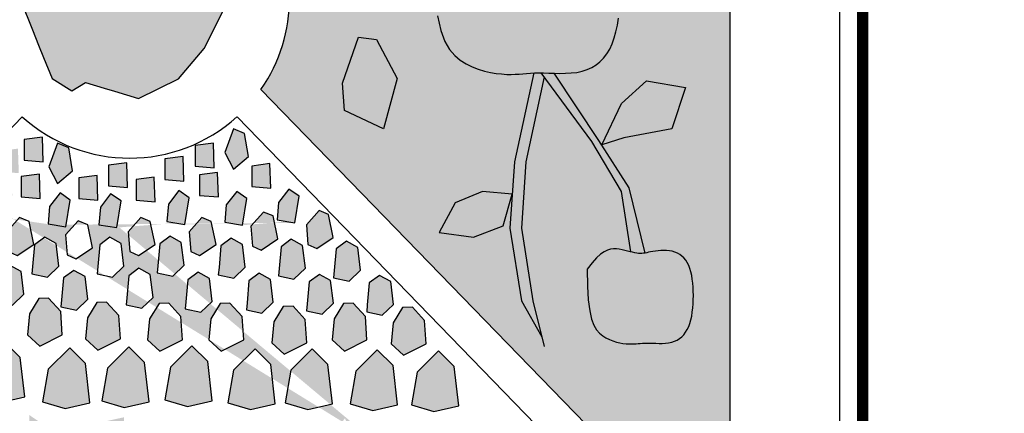
# Model space of a CAD drawing. Extents: x 3694 to 40815, y -11265 to 6508.
# Drawn here: x 8175 to 8305, y 2913 to 2965 of the extents above; entities that cross this region are included whole.
import ezdxf

# ---------------------------------------------------------------- set-up
doc = ezdxf.new("R2010")
doc.units = 0
doc.layers.get('0').update_dxf_attribs({"linetype": 'CONTINUOUS'})
doc.layers.add('ABERTURAS', color=5, linetype='CONTINUOUS')

msp = doc.modelspace()

# ---------------------------------------------------------------- hatches: boundary and pattern name
at = {"layer": 'ABERTURAS'}
h = msp.add_hatch(color=94, dxfattribs=at)
h.paths.add_polyline_path([(8268.94, 2996.71), (8255.18, 2995.82), (8245.77, 2993.13), (8240.02, 2989.92), (8243.79, 2986.5), (8242.97, 2978.74), (8243.16, 2978.78), (8243.55, 2978.86), (8243.98, 2978.96), (8244.46, 2979.06), (8244.99, 2979.16), (8245.58, 2979.25), (8246.21, 2979.32), (8246.86, 2979.38), (8247.53, 2979.4), (8248.21, 2979.38), (8248.87, 2979.31), (8249.52, 2979.19), (8250.13, 2979.01), (8250.72, 2978.76), (8251.26, 2978.45), (8251.77, 2978.07), (8252.24, 2977.63), (8252.66, 2977.11), (8253.04, 2976.54), (8253.36, 2975.89), (8253.64, 2975.17), (8253.87, 2974.39), (8254.06, 2973.56), (8254.21, 2972.69), (8254.32, 2971.77), (8254.39, 2970.83), (8254.43, 2969.86), (8254.44, 2968.88), (8254.43, 2967.89), (8254.39, 2966.91), (8254.32, 2965.93), (8254.21, 2964.98), (8254.06, 2964.07), (8253.87, 2963.19), (8253.64, 2962.36), (8253.36, 2961.6), (8253.04, 2960.9), (8252.66, 2960.27), (8252.23, 2959.71), (8251.75, 2959.22), (8251.23, 2958.8), (8250.66, 2958.45), (8250.04, 2958.17), (8249.38, 2957.96), (8248.68, 2957.81), (8247.95, 2957.73), (8247.19, 2957.69), (8246.44, 2957.68), (8245.69, 2957.7), (8251.6, 2948.81), (8251.98, 2948.22), (8254.59, 2953.68), (8257.93, 2956.71), (8263.08, 2955.8), (8261.26, 2950.35), (8254.9, 2949.14), (8251.98, 2948.22), (8255.63, 2942.55), (8257.72, 2933.9), (8257.94, 2933.95), (8258.19, 2934.01), (8258.63, 2934.1), (8259.09, 2934.17), (8259.45, 2934.21), (8259.82, 2934.24), (8260.2, 2934.26), (8260.58, 2934.24), (8260.96, 2934.21), (8261.33, 2934.14), (8261.68, 2934.03), (8262.17, 2933.82), (8262.6, 2933.5), (8262.87, 2933.25), (8263.11, 2932.96), (8263.32, 2932.63), (8263.51, 2932.27), (8263.66, 2931.86), (8263.79, 2931.42), (8263.9, 2930.95), (8263.98, 2930.45), (8264.04, 2929.93), (8264.09, 2929.4), (8264.11, 2928.85), (8264.12, 2928.29), (8264.11, 2927.73), (8264.09, 2927.18), (8264.04, 2926.63), (8263.98, 2926.09), (8263.9, 2925.57), (8263.79, 2925.07), (8263.66, 2924.6), (8263.51, 2924.17), (8263.32, 2923.77), (8263.1, 2923.42), (8262.86, 2923.1), (8262.59, 2922.82), (8262.3, 2922.58), (8261.97, 2922.39), (8261.62, 2922.23), (8261.25, 2922.11), (8260.85, 2922.02), (8260.43, 2921.98), (8260.01, 2921.95), (8259.58, 2921.95), (8259.16, 2921.96), (8258.75, 2921.97), (8258.36, 2921.99), (8258, 2921.99), (8257.67, 2921.99), (8257.37, 2921.97), (8257.08, 2921.95), (8256.81, 2921.92), (8256.35, 2921.88), (8255.75, 2921.87), (8255.21, 2921.9), (8254.8, 2921.95), (8254.37, 2922.02), (8253.92, 2922.13), (8253.46, 2922.27), (8253, 2922.45), (8252.55, 2922.67), (8252.11, 2922.95), (8251.69, 2923.28), (8251.3, 2923.73), (8250.95, 2924.34), (8250.65, 2925.17), (8250.39, 2926.27), (8250.21, 2927.7), (8250.09, 2929.52), (8250.04, 2931.77), (8250.7, 2932.61), (8251.28, 2933.26), (8251.81, 2933.74), (8252.29, 2934.08), (8252.74, 2934.3), (8253.15, 2934.41), (8253.54, 2934.45), (8253.93, 2934.44), (8254.3, 2934.4), (8254.68, 2934.34), (8255.04, 2934.26), (8255.4, 2934.17), (8255.73, 2934.08), (8255.86, 2934.05), (8254.62, 2942.03), (8250.69, 2948.66), (8244.37, 2957.2), (8241.94, 2945.95), (8241.34, 2937.21), (8242.85, 2927.57), (8244.04, 2922.82), (8241.34, 2927.57), (8239.83, 2937.21), (8240.14, 2941.69), (8238.92, 2937.51), (8235, 2936.01), (8230.47, 2936.61), (8232.59, 2940.53), (8236.21, 2942.03), (8240.14, 2941.69), (8240.44, 2945.95), (8242.98, 2957.74), (8242.54, 2957.71), (8242.03, 2957.67), (8241.55, 2957.63), (8241.05, 2957.59), (8240.54, 2957.56), (8240, 2957.54), (8239.4, 2957.55), (8238.73, 2957.6), (8238.01, 2957.68), (8237.24, 2957.81), (8236.45, 2957.99), (8235.64, 2958.24), (8234.83, 2958.56), (8234.03, 2958.96), (8233.25, 2959.44), (8232.52, 2960.04), (8231.83, 2960.82), (8231.21, 2961.9), (8230.67, 2963.36), (8230.23, 2965.3), (8229.89, 2967.83), (8229.68, 2971.03), (8229.61, 2975.01), (8230.76, 2976.5), (8231.8, 2977.64), (8232.73, 2978.49), (8233.58, 2979.09), (8234.36, 2979.47), (8235.09, 2979.67), (8235.78, 2979.75), (8236.46, 2979.73), (8237.13, 2979.66), (8237.79, 2979.54), (8238.43, 2979.4), (8239.05, 2979.25), (8239.65, 2979.09), (8240.21, 2978.94), (8240.74, 2978.81), (8241.22, 2978.72), (8241.65, 2978.66), (8242.05, 2978.65), (8242.26, 2978.66), (8243.02, 2986.17), (8239.3, 2989.52), (8230.53, 2984.63), (8218.88, 2978.36), (8210.58, 2969.45, -0.174874), (8206.85, 2955.54), (8268.94, 2891.67)])
h.paths.add_polyline_path([(8222.17, 2962.15), (8224.9, 2957.01), (8223.08, 2950.35), (8217.93, 2952.77), (8217.63, 2956.4), (8219.75, 2962.46)], flags=16)
h.paths.add_polyline_path([(8268.94, 3043.65), (8206.85, 2979.77, -0.094976), (8210.1, 2972.48), (8219.33, 2982.39), (8230.98, 2988.65), (8238.16, 2992.66), (8232.77, 2996.27), (8233.67, 3002.53), (8237.26, 3006.11), (8240.84, 3000.74), (8239.95, 2996.71), (8238.16, 2992.66), (8246.22, 2997.16), (8249.95, 2998.22), (8247.56, 3004.32), (8248.91, 3011.04), (8256.98, 3016.86), (8258.77, 3012.83), (8257.42, 3006.11), (8252.49, 3001.19), (8249.95, 2998.22), (8255.63, 2999.85), (8268.94, 3000.74)])
for color, points in [(10, [(8244.97, 2957.72), (8244.28, 2957.74), (8243.65, 2957.76), (8243.07, 2957.74), (8242.6, 2957.72), (8239.76, 2957.48), (8236.69, 2957.83), (8233.89, 2958.93), (8231.64, 2960.74), (8230.38, 2964.15), (8229.89, 2967.83), (8229.68, 2971.03), (8229.61, 2975.01), (8231.3, 2977.19), (8233.55, 2979.24), (8235.82, 2979.88), (8238.23, 2979.47), (8239.65, 2979.09), (8240.21, 2978.94), (8240.74, 2978.81), (8241.22, 2978.72), (8241.65, 2978.66), (8242.05, 2978.65), (8242.42, 2978.67), (8242.79, 2978.71), (8242.97, 2978.74), (8245.44, 2979.26), (8248.03, 2979.47), (8250.52, 2979), (8252.55, 2977.49), (8253.68, 2975.27), (8254.24, 2972.78), (8254.46, 2969.94), (8254.42, 2966.82), (8254.09, 2963.97), (8253.29, 2961.1), (8251.59, 2958.88), (8249.23, 2957.8), (8246.7, 2957.66)]), (250, [(8190.93, 2966.08), (8180.58, 2967.06), (8176.89, 2967.22), (8175.01, 2967.3), (8175.95, 2964.99), (8176.58, 2963.44), (8177.4, 2961.41), (8178.06, 2959.79), (8179.18, 2957.02), (8181.8, 2955.37), (8183.62, 2956.47), (8186.06, 2955.74), (8187.46, 2955.32), (8190.63, 2954.37), (8195.93, 2956.95), (8199.34, 2960.97), (8202.14, 2966.57), (8202.39, 2970.59), (8199.58, 2969.37), (8194.95, 2978.62), (8196.05, 2969.25), (8193.25, 2968.27)]), (70, [(8241.94, 2945.95), (8244.37, 2957.2), (8243.97, 2957.75), (8243.65, 2957.76), (8243.07, 2957.74), (8242.98, 2957.74), (8240.44, 2945.95), (8239.83, 2937.21), (8241.34, 2927.57), (8244.04, 2922.82), (8242.85, 2927.57), (8241.34, 2937.21)]), (70, [(8255.63, 2942.55), (8251.6, 2948.81), (8245.69, 2957.7), (8244.97, 2957.72), (8244.28, 2957.74), (8243.97, 2957.75), (8250.69, 2948.66), (8254.62, 2942.03), (8255.86, 2934.05), (8256.05, 2934), (8256.35, 2933.93), (8256.62, 2933.87), (8256.87, 2933.84), (8257.09, 2933.83), (8257.3, 2933.84), (8257.51, 2933.87), (8257.72, 2933.9)]), (10, [(8264.11, 2928.85), (8264.09, 2929.4), (8264.04, 2929.93), (8263.98, 2930.45), (8263.9, 2930.95), (8263.79, 2931.42), (8263.66, 2931.86), (8263.51, 2932.27), (8263.32, 2932.63), (8263.11, 2932.96), (8262.87, 2933.25), (8262.6, 2933.5), (8262.31, 2933.72), (8262.01, 2933.89), (8261.68, 2934.03), (8261.33, 2934.14), (8260.96, 2934.21), (8260.58, 2934.24), (8260.2, 2934.26), (8259.82, 2934.24), (8259.45, 2934.21), (8259.09, 2934.17), (8258.76, 2934.12), (8258.46, 2934.06), (8258.19, 2934.01), (8257.94, 2933.95), (8257.72, 2933.9), (8257.51, 2933.87), (8257.3, 2933.84), (8257.09, 2933.83), (8256.87, 2933.84), (8256.62, 2933.87), (8256.35, 2933.93), (8256.05, 2934), (8255.73, 2934.08), (8255.4, 2934.17), (8255.04, 2934.26), (8254.68, 2934.34), (8254.3, 2934.4), (8253.93, 2934.44), (8253.54, 2934.45), (8253.15, 2934.41), (8252.74, 2934.3), (8252.29, 2934.08), (8251.81, 2933.74), (8251.28, 2933.26), (8250.7, 2932.61), (8250.04, 2931.77), (8250.09, 2929.52), (8250.21, 2927.7), (8250.39, 2926.27), (8250.65, 2925.17), (8250.95, 2924.34), (8251.3, 2923.73), (8251.69, 2923.28), (8252.11, 2922.95), (8252.55, 2922.67), (8253, 2922.45), (8253.46, 2922.27), (8253.92, 2922.13), (8254.37, 2922.02), (8254.8, 2921.95), (8255.21, 2921.9), (8255.59, 2921.88), (8255.93, 2921.87), (8256.24, 2921.88), (8256.53, 2921.9), (8256.81, 2921.92), (8257.08, 2921.95), (8257.37, 2921.97), (8257.67, 2921.99), (8258, 2921.99), (8258.36, 2921.99), (8258.75, 2921.97), (8259.16, 2921.96), (8259.58, 2921.95), (8260.01, 2921.95), (8260.43, 2921.98), (8260.85, 2922.02), (8261.25, 2922.11), (8261.62, 2922.23), (8261.97, 2922.39), (8262.3, 2922.58), (8262.59, 2922.82), (8262.86, 2923.1), (8263.1, 2923.42), (8263.32, 2923.77), (8263.51, 2924.17), (8263.66, 2924.6), (8263.79, 2925.07), (8263.9, 2925.57), (8263.98, 2926.09), (8264.04, 2926.63), (8264.09, 2927.18), (8264.11, 2927.73), (8264.12, 2928.29)]), (3, [(8224.95, 2913.8), (8224.35, 2919.02), (8222.26, 2921.11), (8219.42, 2918.27), (8218.68, 2913.95), (8221.66, 2913.05)])]:
    msp.add_hatch(color=color, dxfattribs=at).paths.add_polyline_path(points)
h = msp.add_hatch(color=70, dxfattribs=at)
h.paths.add_polyline_path([(8251.98, 2948.22), (8254.59, 2953.68), (8257.93, 2956.71), (8263.08, 2955.8), (8261.26, 2950.35), (8254.9, 2949.14)])
h.paths.add_polyline_path([(8240.14, 2941.69), (8236.21, 2942.03), (8232.59, 2940.53), (8230.47, 2936.61), (8235, 2936.01), (8238.92, 2937.51)])
h.paths.add_polyline_path([(8222.17, 2962.15), (8224.9, 2957.01), (8223.08, 2950.35), (8217.93, 2952.77), (8217.63, 2956.4), (8219.75, 2962.46)])
h = msp.add_hatch(color=3, dxfattribs=at)
h.paths.add_polyline_path([(8229.46, 2906.06), (8231.55, 2909.64), (8234.69, 2910.98), (8233.34, 2907.7)])
h.paths.add_polyline_path([(8237.53, 2910.38), (8237.68, 2908), (8241.86, 2904.86), (8242.15, 2907.85)])
h.paths.add_polyline_path([(8213.64, 2906.06), (8216.77, 2910.38), (8217.97, 2912.04), (8219.16, 2909.19), (8216.02, 2905.46)])
h.paths.add_polyline_path([(8206.17, 2910.83), (8209.16, 2906.65), (8211.69, 2905.91), (8211.54, 2908.89)], flags=17)
h.paths.add_polyline_path([(8199, 2906.06), (8200.35, 2910.24), (8203.63, 2911.58), (8203.93, 2908.89)], flags=16)
h.paths.add_polyline_path([(8190.61, 2933.56), (8192.82, 2935.03), (8192.19, 2938.07), (8190.93, 2938.6), (8189.25, 2936.71), (8189.46, 2934.09)], flags=17)
h.paths.add_polyline_path([(8198.7, 2933.56), (8200.9, 2935.03), (8200.27, 2938.07), (8199.01, 2938.6), (8197.33, 2936.71), (8197.54, 2934.09)], flags=17)
h.paths.add_polyline_path([(8206.88, 2934.3), (8209.09, 2935.77), (8208.46, 2938.81), (8207.2, 2939.33), (8205.52, 2937.44), (8205.73, 2934.82)], flags=17)
h.paths.add_polyline_path([(8214.23, 2934.51), (8216.43, 2935.98), (8215.8, 2939.02), (8214.54, 2939.54), (8212.86, 2937.65), (8213.07, 2935.03)], flags=17)
h.paths.add_polyline_path([(8211.22, 2930.44), (8212.73, 2931.89), (8212.37, 2934.9), (8210.86, 2935.72), (8209.51, 2934.74), (8209.25, 2931.84), (8209.17, 2930.9)], flags=17)
h.paths.add_polyline_path([(8203.26, 2930.57), (8204.76, 2932.02), (8204.4, 2935.03), (8202.9, 2935.86), (8201.55, 2934.87), (8201.29, 2931.97), (8201.2, 2931.03)], flags=17)
h.paths.add_polyline_path([(8195.16, 2930.84), (8196.67, 2932.29), (8196.3, 2935.29), (8194.8, 2936.12), (8193.45, 2935.14), (8193.19, 2932.23), (8193.11, 2931.29)], flags=17)
h.paths.add_polyline_path([(8187.2, 2930.7), (8188.7, 2932.15), (8188.34, 2935.16), (8186.83, 2935.99), (8185.49, 2935), (8185.23, 2932.1), (8185.14, 2931.16)], flags=17)
h.paths.add_polyline_path([(8191.05, 2926.59), (8192.55, 2928.04), (8192.19, 2931.05), (8190.68, 2931.88), (8189.34, 2930.89), (8189.08, 2927.99), (8188.99, 2927.05)], flags=17)
h.paths.add_polyline_path([(8198.88, 2926.06), (8200.38, 2927.51), (8200.02, 2930.52), (8198.52, 2931.35), (8197.17, 2930.36), (8196.91, 2927.46), (8196.82, 2926.52)], flags=17)
h.paths.add_polyline_path([(8206.98, 2925.93), (8208.48, 2927.38), (8208.12, 2930.39), (8206.61, 2931.22), (8205.26, 2930.23), (8205, 2927.33), (8204.92, 2926.39)], flags=17)
h.paths.add_polyline_path([(8214.94, 2925.8), (8216.45, 2927.25), (8216.08, 2930.25), (8214.58, 2931.08), (8213.23, 2930.1), (8212.97, 2927.19), (8212.89, 2926.25)], flags=17)
h.paths.add_polyline_path([(8185.24, 2921.04), (8188.23, 2922.54), (8188.02, 2925.65), (8186.41, 2927.41), (8185.12, 2927.36), (8183.87, 2925.34), (8183.61, 2922.54)], flags=17)
h.paths.add_polyline_path([(8193.47, 2920.91), (8196.46, 2922.41), (8196.25, 2925.52), (8194.64, 2927.28), (8193.35, 2927.23), (8192.1, 2925.21), (8191.84, 2922.41)], flags=17)
h.paths.add_polyline_path([(8201.57, 2920.91), (8204.56, 2922.41), (8204.35, 2925.52), (8202.74, 2927.28), (8201.44, 2927.23), (8200.2, 2925.21), (8199.94, 2922.41)], flags=17)
h.paths.add_polyline_path([(8209.93, 2920.51), (8212.92, 2922.01), (8212.71, 2925.12), (8211.1, 2926.88), (8209.81, 2926.83), (8208.56, 2924.81), (8208.3, 2922.01)], flags=17)
h.paths.add_polyline_path([(8192.03, 2914.2), (8191.43, 2919.42), (8189.34, 2921.51), (8186.5, 2918.67), (8185.76, 2914.35), (8188.74, 2913.45)], flags=17)
h.paths.add_polyline_path([(8200.39, 2914.33), (8199.79, 2919.55), (8197.7, 2921.64), (8194.87, 2918.8), (8194.12, 2914.48), (8197.11, 2913.58)], flags=17)
h.paths.add_polyline_path([(8208.75, 2913.93), (8208.16, 2919.15), (8206.07, 2921.24), (8203.23, 2918.41), (8202.48, 2914.08), (8205.47, 2913.19)], flags=17)
h.paths.add_polyline_path([(8216.32, 2913.93), (8215.72, 2919.15), (8213.63, 2921.24), (8210.8, 2918.41), (8210.05, 2914.08), (8213.04, 2913.19)], flags=17)
h.paths.add_polyline_path([(8183.77, 2906.36), (8188.7, 2910.09), (8188.7, 2912.17), (8186.01, 2911.58), (8183.32, 2909.04)], flags=17)
h.paths.add_polyline_path([(8217.9, 2920.91), (8220.88, 2922.41), (8220.68, 2925.52), (8219.07, 2927.28), (8217.77, 2927.23), (8216.53, 2925.21), (8216.27, 2922.41)], flags=17)
h.paths.add_polyline_path([(8222.91, 2925.66), (8224.41, 2927.11), (8224.05, 2930.12), (8222.54, 2930.95), (8221.19, 2929.97), (8220.93, 2927.06), (8220.85, 2926.12)], flags=17)
h.paths.add_polyline_path([(8218.53, 2930.17), (8220.03, 2931.62), (8219.67, 2934.63), (8218.16, 2935.46), (8216.81, 2934.47), (8216.55, 2931.57), (8216.47, 2930.63)], flags=17)
h.paths.add_polyline_path([(8225.73, 2920.38), (8228.72, 2921.88), (8228.51, 2924.99), (8226.9, 2926.75), (8225.6, 2926.7), (8224.36, 2924.68), (8224.1, 2921.88)])
h.paths.add_polyline_path([(8233.05, 2913.67), (8232.45, 2918.89), (8230.36, 2920.98), (8227.52, 2918.14), (8226.77, 2913.82), (8229.76, 2912.92)])
h.paths.add_polyline_path([(8191.24, 2909.34), (8191.24, 2911.28), (8195.42, 2909.94), (8195.87, 2906.21)], flags=17)
h.paths.add_polyline_path([(8175.57, 2914.86), (8174.97, 2920.08), (8172.88, 2922.17), (8170.04, 2919.34), (8169.3, 2915.01), (8172.28, 2914.11)], flags=17)
h.paths.add_polyline_path([(8184.2, 2914.06), (8183.6, 2919.29), (8181.51, 2921.37), (8178.67, 2918.54), (8177.93, 2914.21), (8180.91, 2913.32)], flags=17)
h.paths.add_polyline_path([(8176.16, 2912.47), (8176.16, 2909.64), (8180.79, 2906.06), (8181.68, 2908.74)], flags=17)
h.paths.add_polyline_path([(8172.72, 2912.17), (8168.09, 2909.04), (8168.39, 2906.51), (8173.02, 2909.49)], flags=17)
h.paths.add_polyline_path([(8177.54, 2921.57), (8180.53, 2923.07), (8180.32, 2926.18), (8178.72, 2927.94), (8177.42, 2927.89), (8176.17, 2925.87), (8175.91, 2923.07)], flags=17)
h.paths.add_polyline_path([(8182.42, 2926.33), (8183.92, 2927.78), (8183.56, 2930.78), (8182.06, 2931.61), (8180.71, 2930.63), (8180.45, 2927.73), (8180.36, 2926.79)], flags=17)
h.paths.add_polyline_path([(8182.32, 2933.14), (8184.53, 2934.61), (8183.9, 2937.65), (8182.64, 2938.18), (8180.96, 2936.29), (8181.17, 2933.67)], flags=17)
h.paths.add_polyline_path([(8182.74, 2941.11), (8185.26, 2940.9), (8185.16, 2944.15), (8182.74, 2943.84)], flags=17)
h.paths.add_polyline_path([(8190.3, 2940.9), (8192.82, 2940.69), (8192.71, 2943.94), (8190.3, 2943.63)], flags=17)
h.paths.add_polyline_path([(8186.65, 2942.79), (8189.16, 2942.59), (8189.06, 2945.84), (8186.65, 2945.52)])
h.paths.add_polyline_path([(8194.13, 2943.64), (8196.65, 2943.43), (8196.54, 2946.68), (8194.13, 2946.37)])
h.paths.add_polyline_path([(8198.7, 2941.53), (8201.21, 2941.32), (8201.11, 2944.57), (8198.7, 2944.26)], flags=17)
h.paths.add_polyline_path([(8198.15, 2945.4), (8200.67, 2945.19), (8200.57, 2948.44), (8198.15, 2948.13)])
h.paths.add_polyline_path([(8203.21, 2944.99), (8205.2, 2946.67), (8204.68, 2949.71), (8203.21, 2950.34), (8202.05, 2947.19)])
h.paths.add_polyline_path([(8205.62, 2942.69), (8208.14, 2942.48), (8208.04, 2945.73), (8205.62, 2945.41)])
h.paths.add_polyline_path([(8179.91, 2943.1), (8181.9, 2944.78), (8181.38, 2947.82), (8179.91, 2948.45), (8178.76, 2945.31)])
h.paths.add_polyline_path([(8175.48, 2946.19), (8178, 2945.98), (8177.89, 2949.23), (8175.48, 2948.92)])
h.paths.add_polyline_path([(8172.25, 2944.68), (8174.77, 2944.47), (8174.66, 2947.72), (8172.25, 2947.4)])
h.paths.add_polyline_path([(8175.08, 2941.32), (8177.6, 2941.11), (8177.5, 2944.36), (8175.08, 2944.05)], flags=17)
h.paths.add_polyline_path([(8174.56, 2933.56), (8176.76, 2935.03), (8176.13, 2938.07), (8174.87, 2938.6), (8173.19, 2936.71), (8173.4, 2934.09)], flags=17)
h.paths.add_polyline_path([(8178.57, 2930.7), (8180.07, 2932.15), (8179.71, 2935.16), (8178.21, 2935.99), (8176.86, 2935), (8176.6, 2932.1), (8176.51, 2931.16)], flags=17)
h.paths.add_polyline_path([(8167.21, 2934.82), (8169.42, 2936.29), (8168.79, 2939.33), (8167.53, 2939.85), (8165.85, 2937.97), (8166.06, 2935.35)])
h.paths.add_polyline_path([(8170.6, 2930.84), (8172.11, 2932.29), (8171.75, 2935.29), (8170.24, 2936.12), (8168.89, 2935.14), (8168.63, 2932.23), (8168.55, 2931.29)], flags=17)
h.paths.add_polyline_path([(8173.92, 2926.99), (8175.43, 2928.44), (8175.07, 2931.45), (8173.56, 2932.28), (8172.21, 2931.29), (8171.95, 2928.39), (8171.87, 2927.45)], flags=17)
h.paths.add_polyline_path([(8169.05, 2922.1), (8172.04, 2923.6), (8171.83, 2926.71), (8170.22, 2928.48), (8168.92, 2928.42), (8167.68, 2926.4), (8167.42, 2923.6)])
h.paths.add_polyline_path([(8166.49, 2927.65), (8167.99, 2929.1), (8167.63, 2932.11), (8166.13, 2932.94), (8164.78, 2931.95), (8164.52, 2929.05), (8164.43, 2928.11)])
h.paths.add_polyline_path([(8163.57, 2932.16), (8165.07, 2933.61), (8164.71, 2936.62), (8163.21, 2937.45), (8161.86, 2936.46), (8161.6, 2933.56), (8161.51, 2932.62)])
h.paths.add_polyline_path([(8159.32, 2928.05), (8160.83, 2929.5), (8160.46, 2932.51), (8158.96, 2933.34), (8157.61, 2932.35), (8157.35, 2929.45), (8157.27, 2928.51)])
h.paths.add_polyline_path([(8153.65, 2922.63), (8156.64, 2924.13), (8156.43, 2927.24), (8154.82, 2929.01), (8153.52, 2928.95), (8152.28, 2926.93), (8152.02, 2924.13)])
h.paths.add_polyline_path([(8161.22, 2922.1), (8164.2, 2923.6), (8164, 2926.71), (8162.39, 2928.48), (8161.09, 2928.42), (8159.85, 2926.4), (8159.59, 2923.6)])
h.paths.add_polyline_path([(8159.9, 2915.39), (8159.31, 2920.61), (8157.22, 2922.7), (8154.38, 2919.87), (8153.63, 2915.54), (8156.62, 2914.64)])
h.paths.add_polyline_path([(8167.6, 2915.13), (8167.01, 2920.35), (8164.92, 2922.43), (8162.08, 2919.6), (8161.33, 2915.27), (8164.32, 2914.38)])
h.paths.add_polyline_path([(8160.48, 2911.13), (8165.85, 2906.65), (8166.3, 2909.49)])
h.paths.add_polyline_path([(8152.56, 2907.7), (8154.95, 2911.73), (8158.09, 2912.17), (8157.94, 2909.79)])
h.paths.add_polyline_path([(8151.41, 2915.79), (8150.81, 2921.01), (8148.72, 2923.1), (8145.88, 2920.26), (8145.14, 2915.94), (8148.12, 2915.04)])
h.paths.add_polyline_path([(8145.85, 2912.62), (8146.14, 2909.19), (8150.18, 2906.65), (8150.62, 2910.24)])
h.paths.add_polyline_path([(8143.01, 2913.22), (8139.28, 2911.88), (8137.93, 2908.3), (8138.08, 2906.65), (8141.81, 2909.79)])
edge = h.paths.add_edge_path()
edge.add_line((8222, 2908.89), (8223.49, 2911.28))
edge.add_line((8223.49, 2911.28), (8226.63, 2908.45))
edge.add_line((8226.63, 2908.45), (8227.22, 2905.61))
edge.add_line((8227.22, 2905.61), (8221.99, 2908.88))
edge.add_line((8187.78, 2937.55), (8188.31, 2940.8))
edge.add_line((8188.31, 2940.8), (8186.94, 2941.74))
edge.add_line((8186.94, 2941.74), (8185.58, 2939.96))
edge.add_line((8185.58, 2939.96), (8185.37, 2937.65))
edge.add_line((8185.37, 2937.65), (8187.74, 2937.27))
edge.add_line((8196.81, 2937.97), (8197.33, 2941.22))
edge.add_line((8197.33, 2941.22), (8195.97, 2942.16))
edge.add_line((8195.97, 2942.16), (8194.6, 2940.38))
edge.add_line((8194.6, 2940.38), (8194.39, 2938.07))
edge.add_line((8194.39, 2938.07), (8196.76, 2937.69))
edge.add_line((8204.47, 2937.86), (8204.99, 2941.11))
edge.add_line((8204.99, 2941.11), (8203.63, 2942.06))
edge.add_line((8203.63, 2942.06), (8202.26, 2940.27))
edge.add_line((8202.26, 2940.27), (8202.05, 2937.97))
edge.add_line((8202.05, 2937.97), (8204.42, 2937.58))
edge.add_line((8211.39, 2938.18), (8211.92, 2941.43))
edge.add_line((8211.92, 2941.43), (8210.55, 2942.37))
edge.add_line((8210.55, 2942.37), (8209.19, 2940.59))
edge.add_line((8209.19, 2940.59), (8208.98, 2938.28))
edge.add_line((8208.98, 2938.28), (8211.35, 2937.9))
edge.add_line((8181.06, 2937.65), (8181.59, 2940.9))
edge.add_line((8181.59, 2940.9), (8180.23, 2941.85))
edge.add_line((8180.23, 2941.85), (8178.86, 2940.06))
edge.add_line((8178.86, 2940.06), (8178.65, 2937.76))
edge.add_line((8178.65, 2937.76), (8181.02, 2937.38))
edge.add_line((8173.4, 2938.49), (8173.93, 2941.74))
edge.add_line((8173.93, 2941.74), (8172.56, 2942.69))
edge.add_line((8172.56, 2942.69), (8171.2, 2940.9))
edge.add_line((8171.2, 2940.9), (8170.99, 2938.6))
edge.add_line((8170.99, 2938.6), (8173.36, 2938.21))
edge.add_line((8170.47, 2940.9), (8170.99, 2944.15))
edge.add_line((8170.99, 2944.15), (8169.63, 2945.1))
edge.add_line((8169.63, 2945.1), (8168.26, 2943.31))
edge.add_line((8168.26, 2943.31), (8168.05, 2941.01))
edge.add_line((8168.05, 2941.01), (8170.42, 2940.63))
h = msp.add_hatch(color=3, dxfattribs=at)
h.paths.add_polyline_path([(8211.35, 2937.9), (8211.92, 2941.43), (8210.55, 2942.37), (8209.19, 2940.59), (8208.98, 2938.28)])
h.paths.add_polyline_path([(8204.42, 2937.58), (8204.99, 2941.11), (8203.63, 2942.06), (8202.26, 2940.27), (8202.05, 2937.97)])
h.paths.add_polyline_path([(8196.76, 2937.69), (8197.33, 2941.22), (8195.97, 2942.16), (8194.6, 2940.38), (8194.39, 2938.07)])
h.paths.add_polyline_path([(8187.74, 2937.27), (8188.31, 2940.8), (8186.94, 2941.74), (8185.58, 2939.96), (8185.37, 2937.65)])
h.paths.add_polyline_path([(8181.02, 2937.38), (8181.59, 2940.9), (8180.23, 2941.85), (8178.86, 2940.06), (8178.65, 2937.76)])
h.paths.add_polyline_path([(8173.36, 2938.21), (8173.93, 2941.74), (8172.56, 2942.69), (8171.2, 2940.9), (8170.99, 2938.6)])
h.paths.add_polyline_path([(8170.42, 2940.63), (8170.99, 2944.15), (8169.63, 2945.1), (8168.26, 2943.31), (8168.05, 2941.01)])

# ---------------------------------------------------------------- linework, layer by layer
at = {"color": 250}
for p, q in [((8206.85, 2955.54), (8268.94, 2891.67)), ((8175.23, 2951.93), (8111.67, 2886.54)), ((8203.68, 2951.93), (8267.23, 2886.54))]:
    msp.add_line(p, q, dxfattribs=at)
at = {"color": 250, "const_width": 1.5}
msp.add_lwpolyline([(8288.7, 3115.18, -0.462119), (8087.14, 3116.06), (8070.88, 3097.8, -0.200683), (8088.89, 3072.59), (8088.89, 2860.35, 0.414214), (8097.92, 2851.32), (8176.28, 2851.32, -0.364036), (8187.72, 2840.85, -0.364036), (8199.16, 2851.32), (8277.51, 2851.32, 0.414214), (8286.54, 2860.35), (8286.54, 3072.59, -0.200683), (8304.56, 3097.8), (8288.3, 3116.06)], format="xyb", dxfattribs=at)
at = {"color": 250}
msp.add_lwpolyline([(8288.9, 3110.85, -0.447362), (8087.11, 3111.5), (8075.41, 3098.37, -0.181378), (8091.9, 3072.92), (8091.9, 2860.35, 0.414214), (8097.92, 2854.33), (8176.34, 2854.33, -0.223079), (8187.72, 2848.44, -0.223079), (8199.09, 2854.33), (8277.51, 2854.33, 0.414214), (8283.53, 2860.35), (8283.53, 3072.92, -0.181378), (8300.03, 3098.37), (8288.9, 3110.85)], format="xyb", dxfattribs=at)
for points in [[(8268.94, 3043.65), (8268.94, 2891.67)], [(8230.23, 2965.3), (8230.67, 2963.36), (8231.21, 2961.9), (8231.83, 2960.82), (8232.52, 2960.04), (8233.25, 2959.44), (8234.03, 2958.96), (8234.83, 2958.56), (8235.64, 2958.24), (8236.45, 2957.99), (8237.24, 2957.81), (8238.01, 2957.68), (8238.73, 2957.6), (8239.4, 2957.55), (8240, 2957.54), (8240.54, 2957.56), (8241.05, 2957.59), (8241.55, 2957.63), (8242.03, 2957.67), (8242.54, 2957.71), (8243.07, 2957.74), (8243.65, 2957.76), (8244.28, 2957.74), (8244.97, 2957.72), (8245.69, 2957.7), (8246.44, 2957.68), (8247.19, 2957.69), (8247.95, 2957.73), (8248.68, 2957.81), (8249.38, 2957.96), (8250.04, 2958.17), (8250.66, 2958.45), (8251.23, 2958.8), (8251.75, 2959.22), (8252.23, 2959.71), (8252.66, 2960.27), (8253.04, 2960.9), (8253.36, 2961.6), (8253.64, 2962.36), (8253.87, 2963.19), (8254.06, 2964.07), (8254.21, 2964.98)], [(8222.17, 2962.15), (8224.9, 2957.01), (8223.08, 2950.35), (8217.93, 2952.77), (8217.63, 2956.4), (8219.75, 2962.46), (8222.17, 2962.15)], [(8242.98, 2957.74), (8240.44, 2945.95), (8239.83, 2937.21), (8241.34, 2927.57), (8244.04, 2922.82)], [(8244.37, 2957.2), (8241.94, 2945.95), (8241.34, 2937.21), (8242.85, 2927.57), (8244.36, 2921.54)], [(8255.86, 2934.05), (8254.62, 2942.03), (8250.69, 2948.66), (8243.97, 2957.75)], [(8257.72, 2933.9), (8255.63, 2942.55), (8251.6, 2948.81), (8245.69, 2957.7)], [(8251.98, 2948.22), (8254.59, 2953.68), (8257.93, 2956.71), (8263.08, 2955.8), (8261.26, 2950.35), (8254.9, 2949.14), (8251.98, 2948.22)], [(8240.14, 2941.69), (8236.21, 2942.03), (8232.59, 2940.53), (8230.47, 2936.61), (8235, 2936.01), (8238.92, 2937.51), (8240.14, 2941.69)], [(8250.04, 2931.77), (8250.09, 2929.52), (8250.21, 2927.7), (8250.39, 2926.27), (8250.65, 2925.17), (8250.95, 2924.34), (8251.3, 2923.73), (8251.69, 2923.28), (8252.11, 2922.95), (8252.55, 2922.67), (8253, 2922.45), (8253.46, 2922.27), (8253.92, 2922.13), (8254.37, 2922.02), (8254.8, 2921.95), (8255.21, 2921.9), (8255.59, 2921.88), (8255.93, 2921.87), (8256.24, 2921.88), (8256.53, 2921.9), (8256.81, 2921.92), (8257.08, 2921.95), (8257.37, 2921.97), (8257.67, 2921.99), (8258, 2921.99), (8258.36, 2921.99), (8258.75, 2921.97), (8259.16, 2921.96), (8259.58, 2921.95), (8260.01, 2921.95), (8260.43, 2921.98), (8260.85, 2922.02), (8261.25, 2922.11), (8261.62, 2922.23), (8261.97, 2922.39), (8262.3, 2922.58), (8262.59, 2922.82), (8262.86, 2923.1), (8263.1, 2923.42), (8263.32, 2923.77), (8263.51, 2924.17), (8263.66, 2924.6), (8263.79, 2925.07), (8263.9, 2925.57), (8263.98, 2926.09), (8264.04, 2926.63), (8264.09, 2927.18), (8264.11, 2927.73), (8264.12, 2928.29), (8264.11, 2928.85), (8264.09, 2929.4), (8264.04, 2929.93), (8263.98, 2930.45), (8263.9, 2930.95), (8263.79, 2931.42), (8263.66, 2931.86), (8263.51, 2932.27), (8263.32, 2932.63), (8263.11, 2932.96), (8262.87, 2933.25), (8262.6, 2933.5), (8262.31, 2933.72), (8262.01, 2933.89), (8261.68, 2934.03), (8261.33, 2934.14), (8260.96, 2934.21), (8260.58, 2934.24), (8260.2, 2934.26), (8259.82, 2934.24), (8259.45, 2934.21), (8259.09, 2934.17), (8258.76, 2934.12), (8258.46, 2934.06), (8258.19, 2934.01), (8257.94, 2933.95), (8257.72, 2933.9), (8257.51, 2933.87), (8257.3, 2933.84), (8257.09, 2933.83), (8256.87, 2933.84), (8256.62, 2933.87), (8256.35, 2933.93), (8256.05, 2934), (8255.73, 2934.08), (8255.4, 2934.17), (8255.04, 2934.26), (8254.68, 2934.34), (8254.3, 2934.4), (8253.93, 2934.44), (8253.54, 2934.45), (8253.15, 2934.41), (8252.74, 2934.3), (8252.29, 2934.08), (8251.81, 2933.74), (8251.28, 2933.26), (8250.7, 2932.61), (8250.04, 2931.77)]]:
    msp.add_lwpolyline(points, dxfattribs=at)
for start, end in [(325.159, 34.841), (227.8688, 312.1312)]:
    msp.add_arc((8189.45, 2967.66), 21.2, start, end, dxfattribs=at)
at = {"layer": 'ABERTURAS', "color": 250}
msp.add_lwpolyline([(8194.95, 2978.62), (8196.05, 2969.25), (8193.25, 2968.27), (8190.93, 2966.08), (8180.58, 2967.06), (8176.89, 2967.22), (8175.01, 2967.3), (8175.95, 2964.99), (8176.58, 2963.44), (8177.4, 2961.41), (8178.06, 2959.79), (8179.18, 2957.02), (8181.8, 2955.37), (8183.62, 2956.47), (8186.06, 2955.74), (8187.46, 2955.32), (8190.63, 2954.37), (8195.93, 2956.95), (8199.34, 2960.97), (8202.14, 2966.57), (8202.39, 2970.59)], dxfattribs=at)
at = {"layer": 'ABERTURAS', "color": 0}
for points in [[(8203.21, 2944.99), (8205.2, 2946.67), (8204.68, 2949.71), (8203.21, 2950.34), (8202.05, 2947.19), (8203.21, 2944.99)], [(8175.48, 2946.19), (8178, 2945.98), (8177.89, 2949.23), (8177.89, 2949.23), (8175.48, 2948.92), (8175.48, 2946.19)], [(8179.91, 2943.1), (8181.9, 2944.78), (8181.38, 2947.82), (8179.91, 2948.45), (8178.76, 2945.31), (8179.91, 2943.1)], [(8198.15, 2945.4), (8200.67, 2945.19), (8200.57, 2948.44), (8200.57, 2948.44), (8198.15, 2948.13), (8198.15, 2945.4)], [(8194.13, 2943.64), (8196.65, 2943.43), (8196.54, 2946.68), (8196.54, 2946.68), (8194.13, 2946.37), (8194.13, 2943.64)], [(8186.65, 2942.79), (8189.16, 2942.59), (8189.06, 2945.84), (8189.06, 2945.84), (8186.65, 2945.52), (8186.65, 2942.79)], [(8205.62, 2942.69), (8208.14, 2942.48), (8208.04, 2945.73), (8208.04, 2945.73), (8205.62, 2945.41), (8205.62, 2942.69)], [(8175.08, 2941.32), (8177.6, 2941.11), (8177.5, 2944.36), (8177.5, 2944.36), (8175.08, 2944.05), (8175.08, 2941.32)], [(8182.74, 2941.11), (8185.26, 2940.9), (8185.16, 2944.15), (8185.16, 2944.15), (8182.74, 2943.84), (8182.74, 2941.11)], [(8190.3, 2940.9), (8192.82, 2940.69), (8192.71, 2943.94), (8192.71, 2943.94), (8190.3, 2943.63), (8190.3, 2940.9)], [(8198.7, 2941.53), (8201.21, 2941.32), (8201.11, 2944.57), (8201.11, 2944.57), (8198.7, 2944.26), (8198.7, 2941.53)], [(8211.35, 2937.9), (8211.92, 2941.43), (8210.55, 2942.37), (8209.19, 2940.59), (8208.98, 2938.28), (8208.98, 2938.28), (8211.35, 2937.9)], [(8181.02, 2937.38), (8181.59, 2940.9), (8180.23, 2941.85), (8178.86, 2940.06), (8178.65, 2937.76), (8178.65, 2937.76), (8181.02, 2937.38)], [(8187.74, 2937.27), (8188.31, 2940.8), (8186.94, 2941.74), (8185.58, 2939.96), (8185.37, 2937.65), (8185.37, 2937.65), (8187.74, 2937.27)], [(8196.76, 2937.69), (8197.33, 2941.22), (8195.97, 2942.16), (8194.6, 2940.38), (8194.39, 2938.07), (8194.39, 2938.07), (8196.76, 2937.69)], [(8204.42, 2937.58), (8204.99, 2941.11), (8203.63, 2942.06), (8202.26, 2940.27), (8202.05, 2937.97), (8202.05, 2937.97), (8204.42, 2937.58)], [(8174.56, 2933.56), (8176.76, 2935.03), (8176.13, 2938.07), (8174.87, 2938.6), (8173.19, 2936.71), (8173.4, 2934.09), (8174.56, 2933.56)], [(8190.61, 2933.56), (8192.82, 2935.03), (8192.19, 2938.07), (8190.93, 2938.6), (8189.25, 2936.71), (8189.46, 2934.09), (8190.61, 2933.56)], [(8198.7, 2933.56), (8200.9, 2935.03), (8200.27, 2938.07), (8199.01, 2938.6), (8197.33, 2936.71), (8197.54, 2934.09), (8198.7, 2933.56)], [(8206.88, 2934.3), (8209.09, 2935.77), (8208.46, 2938.81), (8207.2, 2939.33), (8205.52, 2937.44), (8205.73, 2934.82), (8206.88, 2934.3)], [(8214.23, 2934.51), (8216.43, 2935.98), (8215.8, 2939.02), (8214.54, 2939.54), (8212.86, 2937.65), (8213.07, 2935.03), (8214.23, 2934.51)], [(8182.32, 2933.14), (8184.53, 2934.61), (8183.9, 2937.65), (8182.64, 2938.18), (8180.96, 2936.29), (8181.17, 2933.67), (8182.32, 2933.14)], [(8178.57, 2930.7), (8180.07, 2932.15), (8179.71, 2935.16), (8178.21, 2935.99), (8176.86, 2935), (8176.6, 2932.1), (8176.51, 2931.16), (8178.57, 2930.7)], [(8187.2, 2930.7), (8188.7, 2932.15), (8188.34, 2935.16), (8186.83, 2935.99), (8185.49, 2935), (8185.23, 2932.1), (8185.14, 2931.16), (8187.2, 2930.7)], [(8195.16, 2930.84), (8196.67, 2932.29), (8196.3, 2935.29), (8194.8, 2936.12), (8193.45, 2935.14), (8193.19, 2932.23), (8193.11, 2931.29), (8195.16, 2930.84)], [(8203.26, 2930.57), (8204.76, 2932.02), (8204.4, 2935.03), (8202.9, 2935.86), (8201.55, 2934.87), (8201.29, 2931.97), (8201.2, 2931.03), (8203.26, 2930.57)], [(8211.22, 2930.44), (8212.73, 2931.89), (8212.37, 2934.9), (8210.86, 2935.72), (8209.51, 2934.74), (8209.25, 2931.84), (8209.17, 2930.9), (8211.22, 2930.44)], [(8218.53, 2930.17), (8220.03, 2931.62), (8219.67, 2934.63), (8218.16, 2935.46), (8216.81, 2934.47), (8216.55, 2931.57), (8216.47, 2930.63), (8218.53, 2930.17)], [(8173.92, 2926.99), (8175.43, 2928.44), (8175.07, 2931.45), (8173.56, 2932.28), (8172.21, 2931.29), (8171.95, 2928.39), (8171.87, 2927.45), (8173.92, 2926.99)], [(8191.05, 2926.59), (8192.55, 2928.04), (8192.19, 2931.05), (8190.68, 2931.88), (8189.34, 2930.89), (8189.08, 2927.99), (8188.99, 2927.05), (8191.05, 2926.59)], [(8182.42, 2926.33), (8183.92, 2927.78), (8183.56, 2930.78), (8182.06, 2931.61), (8180.71, 2930.63), (8180.45, 2927.73), (8180.36, 2926.79), (8182.42, 2926.33)], [(8198.88, 2926.06), (8200.38, 2927.51), (8200.02, 2930.52), (8198.52, 2931.35), (8197.17, 2930.36), (8196.91, 2927.46), (8196.82, 2926.52), (8198.88, 2926.06)], [(8206.98, 2925.93), (8208.48, 2927.38), (8208.12, 2930.39), (8206.61, 2931.22), (8205.26, 2930.23), (8205, 2927.33), (8204.92, 2926.39), (8206.98, 2925.93)], [(8214.94, 2925.8), (8216.45, 2927.25), (8216.08, 2930.25), (8214.58, 2931.08), (8213.23, 2930.1), (8212.97, 2927.19), (8212.89, 2926.25), (8214.94, 2925.8)], [(8222.91, 2925.66), (8224.41, 2927.11), (8224.05, 2930.12), (8222.54, 2930.95), (8221.19, 2929.97), (8220.93, 2927.06), (8220.85, 2926.12), (8222.91, 2925.66)], [(8177.54, 2921.57), (8180.53, 2923.07), (8180.32, 2926.18), (8178.72, 2927.94), (8177.42, 2927.89), (8176.17, 2925.87), (8175.91, 2923.07), (8177.54, 2921.57)], [(8185.24, 2921.04), (8188.23, 2922.54), (8188.02, 2925.65), (8186.41, 2927.41), (8185.12, 2927.36), (8183.87, 2925.34), (8183.61, 2922.54), (8185.24, 2921.04)], [(8193.47, 2920.91), (8196.46, 2922.41), (8196.25, 2925.52), (8194.64, 2927.28), (8193.35, 2927.23), (8192.1, 2925.21), (8191.84, 2922.41), (8193.47, 2920.91)], [(8201.57, 2920.91), (8204.56, 2922.41), (8204.35, 2925.52), (8202.74, 2927.28), (8201.44, 2927.23), (8200.2, 2925.21), (8199.94, 2922.41), (8201.57, 2920.91)], [(8209.93, 2920.51), (8212.92, 2922.01), (8212.71, 2925.12), (8211.1, 2926.88), (8209.81, 2926.83), (8208.56, 2924.81), (8208.3, 2922.01), (8209.93, 2920.51)], [(8217.9, 2920.91), (8220.88, 2922.41), (8220.68, 2925.52), (8219.07, 2927.28), (8217.77, 2927.23), (8216.53, 2925.21), (8216.27, 2922.41), (8217.9, 2920.91)], [(8225.73, 2920.38), (8228.72, 2921.88), (8228.51, 2924.99), (8226.9, 2926.75), (8225.6, 2926.7), (8224.36, 2924.68), (8224.1, 2921.88), (8225.73, 2920.38)], [(8175.57, 2914.86), (8174.97, 2920.08), (8172.88, 2922.17), (8170.04, 2919.34), (8169.3, 2915.01), (8172.28, 2914.11), (8175.57, 2914.86)], [(8184.2, 2914.06), (8183.6, 2919.29), (8181.51, 2921.37), (8178.67, 2918.54), (8177.93, 2914.21), (8180.91, 2913.32), (8184.2, 2914.06)], [(8192.03, 2914.2), (8191.43, 2919.42), (8189.34, 2921.51), (8186.5, 2918.67), (8185.76, 2914.35), (8188.74, 2913.45), (8192.03, 2914.2)], [(8200.39, 2914.33), (8199.79, 2919.55), (8197.7, 2921.64), (8194.87, 2918.8), (8194.12, 2914.48), (8197.11, 2913.58), (8200.39, 2914.33)], [(8208.75, 2913.93), (8208.16, 2919.15), (8206.07, 2921.24), (8203.23, 2918.41), (8202.48, 2914.08), (8205.47, 2913.19), (8208.75, 2913.93)], [(8216.32, 2913.93), (8215.72, 2919.15), (8213.63, 2921.24), (8210.8, 2918.41), (8210.05, 2914.08), (8213.04, 2913.19), (8216.32, 2913.93)], [(8224.95, 2913.8), (8224.35, 2919.02), (8222.26, 2921.11), (8219.42, 2918.27), (8218.68, 2913.95), (8221.66, 2913.05), (8224.95, 2913.8)], [(8233.05, 2913.67), (8232.45, 2918.89), (8230.36, 2920.98), (8227.52, 2918.14), (8226.77, 2913.82), (8229.76, 2912.92), (8233.05, 2913.67)]]:
    msp.add_lwpolyline(points, dxfattribs=at)

doc.saveas('drawing.dxf')
